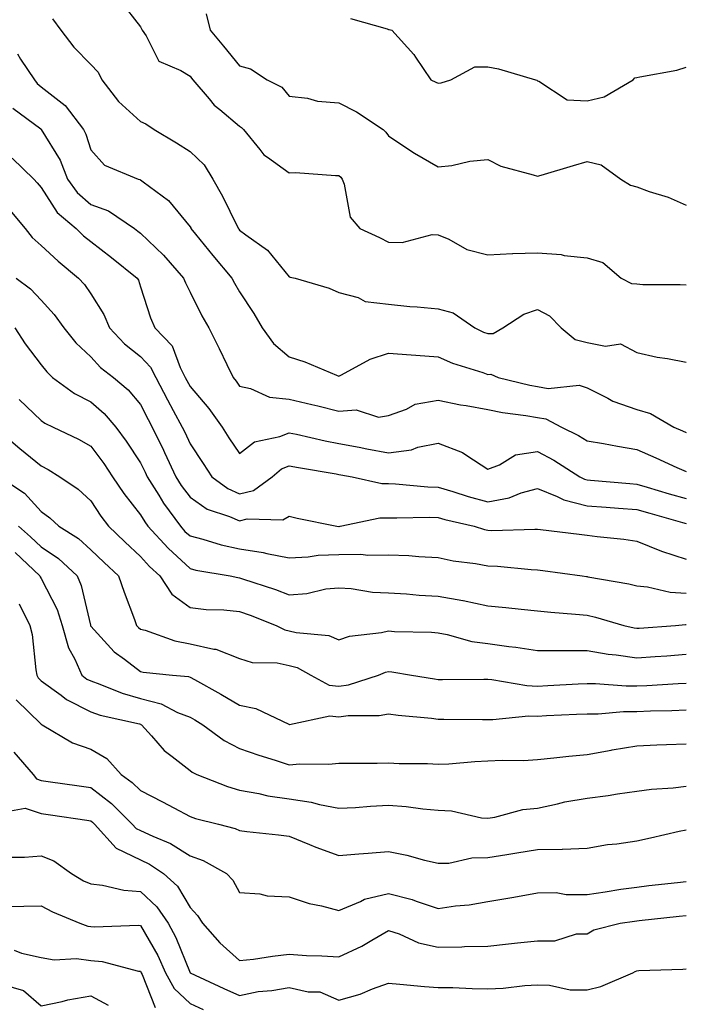
# Model space of a CAD drawing. Units: inches. Extents: x 1042403 to 1043768, y 7202858 to 7205498.
# Drawn here: x 1043624 to 1043758, y 7203536 to 7203734 of the extents above; entities that cross this region are included whole.
import ezdxf

# ---------------------------------------------------------------- set-up
doc = ezdxf.new("R2010")
doc.units = ezdxf.units.IN
doc.header["$MEASUREMENT"] = 0
doc.layers.add('Contour_10427202', color=7, linetype='Continuous', true_color=0xa48bef)

msp = doc.modelspace()

# ---------------------------------------------------------------- linework, layer by layer
at = {"layer": 'Contour_10427202'}
for points in [[(1043643.99, 7203737.86, 2931), (1043648.05, 7203732.62, 2931), (1043648.3, 7203732.17, 2931), (1043648.42, 7203731.92, 2931), (1043649.22, 7203730.75, 2931), (1043651.8, 7203725.67, 2931), (1043656.19, 7203723.78, 2931), (1043658.05, 7203722.62, 2931), (1043658.36, 7203722.23, 2931), (1043658.62, 7203721.92, 2931), (1043661.9, 7203718.07, 2931), (1043662.93, 7203716.8, 2931), (1043664.05, 7203715.92, 2931), (1043668.05, 7203712.6, 2931), (1043668.46, 7203712.33, 2931), (1043668.83, 7203711.92, 2931), (1043672.09, 7203707.88, 2931), (1043672.91, 7203706.78, 2931), (1043673.67, 7203706.3, 2931), (1043678.05, 7203703.17, 2931), (1043679.34, 7203703.21, 2931), (1043687.37, 7203702.6, 2931), (1043688.05, 7203702.64, 2931), (1043688.42, 7203702.29, 2931), (1043688.69, 7203701.92, 2931), (1043689.1, 7203700.87, 2931), (1043690.34, 7203694.21, 2931), (1043692.25, 7203691.92, 2931), (1043696.23, 7203690.1, 2931), (1043698.05, 7203689.21, 2931), (1043700.82, 7203689.15, 2931), (1043706.84, 7203690.71, 2931), (1043708.05, 7203690.67, 2931), (1043710.2, 7203689.77, 2931), (1043713.83, 7203687.7, 2931), (1043718.05, 7203686.67, 2931), (1043723.01, 7203686.88, 2931), (1043723.09, 7203686.88, 2931), (1043728.05, 7203687.06, 2931), (1043732.85, 7203686.72, 2931), (1043733.44, 7203686.53, 2931), (1043738.05, 7203686.02, 2931), (1043741.23, 7203685.1, 2931), (1043744.91, 7203681.92, 2931), (1043747.01, 7203680.88, 2931), (1043748.05, 7203680.77, 2931), (1043749.28, 7203680.69, 2931), (1043756.8, 7203680.67, 2931), (1043758.05, 7203680.57, 2931)], [(1043630.34, 7203734.21, 2930), (1043632.01, 7203731.92, 2930), (1043634.63, 7203728.5, 2930), (1043638.05, 7203725.03, 2930), (1043639.55, 7203723.42, 2930), (1043640.28, 7203721.92, 2930), (1043643.67, 7203717.55, 2930), (1043648.05, 7203713.5, 2930), (1043649.18, 7203713.05, 2930), (1043650.84, 7203711.92, 2930), (1043655.34, 7203709.21, 2930), (1043658.05, 7203707.47, 2930), (1043660.88, 7203704.75, 2930), (1043662.66, 7203701.92, 2930), (1043664.57, 7203698.44, 2930), (1043667.56, 7203692.41, 2930), (1043667.82, 7203691.92, 2930), (1043667.91, 7203691.78, 2930), (1043668.05, 7203691.63, 2930), (1043669.3, 7203690.67, 2930), (1043673.67, 7203687.55, 2930), (1043678.05, 7203682.19, 2930), (1043678.25, 7203682.12, 2930), (1043679.24, 7203681.92, 2930), (1043686.08, 7203679.95, 2930), (1043688.05, 7203679.05, 2930), (1043691.92, 7203678.05, 2930), (1043693.36, 7203677.23, 2930), (1043698.05, 7203676.72, 2930), (1043702.37, 7203676.24, 2930), (1043703.81, 7203676.16, 2930), (1043708.05, 7203675.75, 2930), (1043711.06, 7203674.93, 2930), (1043715.47, 7203671.92, 2930), (1043717.21, 7203671.08, 2930), (1043718.05, 7203670.77, 2930), (1043719.16, 7203670.81, 2930), (1043721.1, 7203671.92, 2930), (1043725.3, 7203674.67, 2930), (1043728.05, 7203675.63, 2930), (1043730.49, 7203674.36, 2930), (1043732.85, 7203671.92, 2930), (1043735.67, 7203669.54, 2930), (1043738.05, 7203668.97, 2930), (1043741.76, 7203668.21, 2930), (1043744.81, 7203668.68, 2930), (1043748.05, 7203666.92, 2930), (1043752.17, 7203666.04, 2930), (1043754.24, 7203665.73, 2930), (1043758.05, 7203665.01, 2930)], [(1043661.33, 7203735.2, 2932), (1043662.13, 7203731.92, 2932), (1043664.81, 7203728.68, 2932), (1043668.05, 7203724.71, 2932), (1043670.24, 7203724.11, 2932), (1043673.62, 7203721.92, 2932), (1043676.53, 7203720.4, 2932), (1043678.05, 7203718.64, 2932), (1043681.74, 7203718.23, 2932), (1043683.71, 7203717.58, 2932), (1043688.05, 7203717.29, 2932), (1043691.57, 7203715.44, 2932), (1043696.94, 7203711.92, 2932), (1043697.5, 7203711.37, 2932), (1043698.05, 7203710.59, 2932), (1043701.94, 7203708.03, 2932), (1043703.26, 7203707.13, 2932), (1043708.05, 7203704.36, 2932), (1043710.8, 7203704.67, 2932), (1043714.46, 7203705.51, 2932), (1043718.05, 7203705.83, 2932), (1043720.67, 7203704.54, 2932), (1043727.19, 7203702.78, 2932), (1043728.05, 7203702.47, 2932), (1043728.83, 7203702.7, 2932), (1043735.35, 7203704.62, 2932), (1043738.05, 7203705.44, 2932), (1043740.88, 7203704.75, 2932), (1043744.89, 7203701.92, 2932), (1043746.78, 7203700.65, 2932), (1043748.05, 7203700.34, 2932), (1043750.55, 7203699.42, 2932), (1043754.42, 7203698.29, 2932), (1043758.05, 7203696.67, 2932)], [(1043690.41, 7203734.28, 2933), (1043697.76, 7203732.21, 2933), (1043698.05, 7203732.06, 2933), (1043698.21, 7203732.08, 2933), (1043698.71, 7203731.92, 2933), (1043703.15, 7203727.02, 2933), (1043703.5, 7203726.47, 2933), (1043706.57, 7203721.92, 2933), (1043707.58, 7203721.45, 2933), (1043708.05, 7203721.24, 2933), (1043708.66, 7203721.31, 2933), (1043710.59, 7203721.92, 2933), (1043715.47, 7203724.5, 2933), (1043718.05, 7203724.52, 2933), (1043720.24, 7203724.11, 2933), (1043727.68, 7203721.92, 2933), (1043727.95, 7203721.82, 2933), (1043728.05, 7203721.69, 2933), (1043728.34, 7203721.63, 2933), (1043734.03, 7203717.9, 2933), (1043738.05, 7203717.68, 2933), (1043741.47, 7203718.5, 2933), (1043747.35, 7203721.92, 2933), (1043747.66, 7203722.31, 2933), (1043748.05, 7203722.37, 2933), (1043748.66, 7203722.53, 2933), (1043756.12, 7203723.85, 2933), (1043758.05, 7203724.44, 2933)], [(1043623.28, 7203727.15, 2929), (1043623.89, 7203726.08, 2929), (1043626.7, 7203721.92, 2929), (1043627.27, 7203721.14, 2929), (1043628.05, 7203720.51, 2929), (1043632.89, 7203716.76, 2929), (1043636.57, 7203711.92, 2929), (1043637.09, 7203710.96, 2929), (1043638.05, 7203707.8, 2929), (1043640.82, 7203704.69, 2929), (1043647.6, 7203701.92, 2929), (1043647.97, 7203701.84, 2929), (1043648.05, 7203701.78, 2929), (1043648.62, 7203701.35, 2929), (1043653.75, 7203697.62, 2929), (1043658.05, 7203692.29, 2929), (1043658.19, 7203692.06, 2929), (1043658.25, 7203691.92, 2929), (1043659.14, 7203690.83, 2929), (1043662.64, 7203686.51, 2929), (1043666.51, 7203681.92, 2929), (1043667.03, 7203680.9, 2929), (1043668.05, 7203679.21, 2929), (1043670.94, 7203674.81, 2929), (1043672.62, 7203671.92, 2929), (1043674.89, 7203668.76, 2929), (1043678.05, 7203666.1, 2929), (1043681.21, 7203665.08, 2929), (1043687.6, 7203662.37, 2929), (1043688.05, 7203662.19, 2929), (1043688.56, 7203662.43, 2929), (1043694.34, 7203665.63, 2929), (1043698.05, 7203666.8, 2929), (1043702.62, 7203666.49, 2929), (1043703.58, 7203666.39, 2929), (1043708.05, 7203666.06, 2929), (1043710.94, 7203664.81, 2929), (1043717.05, 7203662.92, 2929), (1043718.05, 7203662.55, 2929), (1043718.69, 7203662.56, 2929), (1043720.12, 7203661.92, 2929), (1043726.51, 7203660.38, 2929), (1043728.05, 7203660.1, 2929), (1043730.24, 7203659.73, 2929), (1043736.47, 7203660.34, 2929), (1043738.05, 7203659.85, 2929), (1043742.25, 7203657.72, 2929), (1043743.26, 7203657.13, 2929), (1043748.05, 7203655.44, 2929), (1043750.82, 7203654.69, 2929), (1043755.57, 7203651.92, 2929), (1043757.29, 7203651.16, 2929), (1043758.05, 7203650.83, 2929)], [(1043622.33, 7203716.2, 2928), (1043627.97, 7203712, 2928), (1043628.05, 7203711.94, 2928), (1043628.05, 7203711.92, 2928), (1043628.07, 7203711.92, 2928), (1043628.09, 7203711.88, 2928), (1043631.88, 7203705.75, 2928), (1043633.38, 7203701.92, 2928), (1043635.32, 7203699.19, 2928), (1043638.05, 7203696.8, 2928), (1043641.62, 7203695.49, 2928), (1043646.84, 7203691.92, 2928), (1043647.52, 7203691.39, 2928), (1043648.05, 7203690.98, 2928), (1043652.72, 7203686.59, 2928), (1043656.76, 7203681.92, 2928), (1043657.11, 7203680.98, 2928), (1043658.05, 7203679.09, 2928), (1043660.45, 7203674.32, 2928), (1043661.84, 7203671.92, 2928), (1043663.91, 7203667.78, 2928), (1043665.45, 7203664.52, 2928), (1043666.72, 7203661.92, 2928), (1043667.33, 7203661.2, 2928), (1043668.05, 7203660.14, 2928), (1043670.26, 7203659.71, 2928), (1043674.07, 7203657.94, 2928), (1043678.05, 7203657.56, 2928), (1043682.6, 7203656.47, 2928), (1043683.79, 7203656.18, 2928), (1043688.05, 7203655.16, 2928), (1043691.51, 7203655.38, 2928), (1043696.02, 7203653.95, 2928), (1043698.05, 7203654.26, 2928), (1043701.66, 7203655.53, 2928), (1043703.42, 7203656.55, 2928), (1043708.05, 7203657.35, 2928), (1043712.54, 7203656.41, 2928), (1043713.69, 7203656.28, 2928), (1043718.05, 7203655.47, 2928), (1043721.02, 7203654.89, 2928), (1043725.69, 7203654.28, 2928), (1043728.05, 7203653.87, 2928), (1043729.73, 7203653.6, 2928), (1043732.89, 7203651.92, 2928), (1043736.33, 7203650.2, 2928), (1043738.05, 7203649.15, 2928), (1043741.37, 7203648.6, 2928), (1043744.18, 7203648.05, 2928), (1043748.05, 7203647.43, 2928), (1043751.88, 7203645.75, 2928), (1043756.17, 7203643.8, 2928), (1043758.05, 7203642.96, 2928)], [(1043622.23, 7203706.1, 2927), (1043626.6, 7203701.92, 2927), (1043627.27, 7203701.14, 2927), (1043628.05, 7203700.2, 2927), (1043631.27, 7203695.14, 2927), (1043635.1, 7203691.92, 2927), (1043636.62, 7203690.49, 2927), (1043638.05, 7203689.3, 2927), (1043642.21, 7203686.08, 2927), (1043647.41, 7203681.92, 2927), (1043647.64, 7203681.51, 2927), (1043648.05, 7203680.22, 2927), (1043650.08, 7203673.95, 2927), (1043650.98, 7203671.92, 2927), (1043654.44, 7203668.31, 2927), (1043656.04, 7203663.93, 2927), (1043657.07, 7203661.92, 2927), (1043657.41, 7203661.28, 2927), (1043658.05, 7203660.08, 2927), (1043661.82, 7203655.69, 2927), (1043664.5, 7203651.92, 2927), (1043665.9, 7203649.77, 2927), (1043668.05, 7203646.57, 2927), (1043671.04, 7203648.93, 2927), (1043676.12, 7203649.99, 2927), (1043678.05, 7203650.77, 2927), (1043679.5, 7203650.47, 2927), (1043685.28, 7203649.15, 2927), (1043688.05, 7203648.6, 2927), (1043692.11, 7203647.86, 2927), (1043693.67, 7203647.55, 2927), (1043698.05, 7203646.76, 2927), (1043702.66, 7203647.31, 2927), (1043703.97, 7203647.84, 2927), (1043708.05, 7203648.68, 2927), (1043712.93, 7203646.8, 2927), (1043713.81, 7203646.16, 2927), (1043718.05, 7203643.42, 2927), (1043720.43, 7203644.3, 2927), (1043723.66, 7203646.31, 2927), (1043728.05, 7203647, 2927), (1043731.37, 7203645.24, 2927), (1043736.57, 7203641.92, 2927), (1043737.54, 7203641.41, 2927), (1043738.05, 7203641.28, 2927), (1043738.75, 7203641.22, 2927), (1043746.66, 7203640.53, 2927), (1043748.05, 7203640.44, 2927), (1043750.14, 7203639.83, 2927), (1043754.63, 7203638.5, 2927), (1043758.05, 7203637.53, 2927)], [(1043621.76, 7203695.63, 2926), (1043624.85, 7203691.92, 2926), (1043626.27, 7203690.14, 2926), (1043628.05, 7203688.54, 2926), (1043631.47, 7203685.34, 2926), (1043635.61, 7203681.92, 2926), (1043636.76, 7203680.63, 2926), (1043638.05, 7203678.76, 2926), (1043640.71, 7203674.58, 2926), (1043641.82, 7203671.92, 2926), (1043644.85, 7203668.72, 2926), (1043648.05, 7203666.14, 2926), (1043650.12, 7203663.99, 2926), (1043651.17, 7203661.92, 2926), (1043653.54, 7203657.41, 2926), (1043654.69, 7203655.28, 2926), (1043656.49, 7203651.92, 2926), (1043657, 7203650.87, 2926), (1043658.05, 7203648.54, 2926), (1043660.69, 7203644.56, 2926), (1043662.42, 7203641.92, 2926), (1043665.65, 7203639.52, 2926), (1043668.05, 7203638.44, 2926), (1043670.82, 7203639.15, 2926), (1043674.63, 7203641.92, 2926), (1043676.47, 7203643.5, 2926), (1043678.05, 7203644.13, 2926), (1043679.89, 7203643.76, 2926), (1043687.48, 7203642.49, 2926), (1043688.05, 7203642.37, 2926), (1043688.42, 7203642.29, 2926), (1043690.73, 7203641.92, 2926), (1043696.68, 7203640.55, 2926), (1043698.05, 7203640.55, 2926), (1043699.48, 7203640.49, 2926), (1043706, 7203639.87, 2926), (1043708.05, 7203639.81, 2926), (1043711.04, 7203638.93, 2926), (1043714.07, 7203637.94, 2926), (1043718.05, 7203636.86, 2926), (1043722.33, 7203637.64, 2926), (1043724.77, 7203638.64, 2926), (1043728.05, 7203639.52, 2926), (1043732.03, 7203637.94, 2926), (1043733.36, 7203637.23, 2926), (1043738.05, 7203636.04, 2926), (1043741.88, 7203635.75, 2926), (1043744.38, 7203635.59, 2926), (1043748.05, 7203635.32, 2926), (1043750.69, 7203634.56, 2926), (1043757.29, 7203632.68, 2926), (1043758.05, 7203632.47, 2926)], [(1043623.05, 7203681.92, 2925), (1043625.9, 7203679.77, 2925), (1043628.05, 7203677.53, 2925), (1043630.71, 7203674.58, 2925), (1043632.6, 7203671.92, 2925), (1043635.04, 7203668.91, 2925), (1043638.05, 7203666.06, 2925), (1043640.04, 7203663.91, 2925), (1043642.62, 7203661.92, 2925), (1043645.59, 7203659.46, 2925), (1043648.05, 7203656.47, 2925), (1043649.59, 7203653.46, 2925), (1043650.41, 7203651.92, 2925), (1043652.68, 7203647.29, 2925), (1043652.93, 7203646.8, 2925), (1043655.18, 7203641.92, 2925), (1043656.29, 7203640.16, 2925), (1043658.05, 7203637.78, 2925), (1043661.53, 7203635.4, 2925), (1043666.04, 7203633.93, 2925), (1043668.05, 7203633.03, 2925), (1043669.55, 7203633.42, 2925), (1043676.74, 7203633.23, 2925), (1043678.05, 7203633.95, 2925), (1043679.67, 7203633.54, 2925), (1043687.64, 7203631.92, 2925), (1043688.01, 7203631.88, 2925), (1043688.05, 7203631.88, 2925), (1043688.09, 7203631.88, 2925), (1043688.32, 7203631.92, 2925), (1043696.31, 7203633.66, 2925), (1043698.05, 7203633.66, 2925), (1043699.73, 7203633.6, 2925), (1043706.21, 7203633.76, 2925), (1043708.05, 7203633.7, 2925), (1043709.42, 7203633.29, 2925), (1043715.32, 7203631.92, 2925), (1043717.39, 7203631.26, 2925), (1043718.05, 7203631.12, 2925), (1043718.87, 7203631.1, 2925), (1043727.5, 7203631.37, 2925), (1043728.05, 7203631.35, 2925), (1043728.69, 7203631.28, 2925), (1043736.47, 7203630.34, 2925), (1043738.05, 7203630.14, 2925), (1043740.12, 7203629.85, 2925), (1043745.43, 7203629.3, 2925), (1043748.05, 7203628.91, 2925), (1043753.05, 7203626.92, 2925), (1043758.05, 7203625.28, 2925)], [(1043622.76, 7203671.92, 2924), (1043624.85, 7203668.72, 2924), (1043628.05, 7203664.48, 2924), (1043629.18, 7203663.05, 2924), (1043630.37, 7203661.92, 2924), (1043634.81, 7203658.68, 2924), (1043638.05, 7203657, 2924), (1043640.78, 7203654.65, 2924), (1043643.11, 7203651.92, 2924), (1043645.2, 7203649.07, 2924), (1043648.05, 7203644.73, 2924), (1043648.99, 7203642.86, 2924), (1043649.42, 7203641.92, 2924), (1043651.78, 7203638.19, 2924), (1043652.74, 7203636.61, 2924), (1043656.12, 7203631.92, 2924), (1043657.03, 7203630.9, 2924), (1043658.05, 7203629.99, 2924), (1043660.65, 7203629.32, 2924), (1043664.32, 7203628.19, 2924), (1043668.05, 7203627.37, 2924), (1043672.8, 7203626.67, 2924), (1043673.5, 7203626.47, 2924), (1043678.05, 7203625.59, 2924), (1043681.88, 7203625.75, 2924), (1043683.85, 7203626.12, 2924), (1043688.05, 7203626.24, 2924), (1043692.44, 7203626.31, 2924), (1043693.85, 7203626.12, 2924), (1043698.05, 7203626.2, 2924), (1043702.17, 7203626.04, 2924), (1043704.14, 7203625.83, 2924), (1043708.05, 7203625.65, 2924), (1043711.06, 7203624.93, 2924), (1043715.55, 7203624.42, 2924), (1043718.05, 7203623.93, 2924), (1043720, 7203623.87, 2924), (1043726.76, 7203623.21, 2924), (1043728.05, 7203623.17, 2924), (1043729.16, 7203623.03, 2924), (1043737.05, 7203621.92, 2924), (1043737.93, 7203621.8, 2924), (1043738.05, 7203621.78, 2924), (1043738.23, 7203621.74, 2924), (1043746.47, 7203620.34, 2924), (1043748.05, 7203619.93, 2924), (1043750.24, 7203619.73, 2924), (1043754.79, 7203618.66, 2924), (1043758.05, 7203618.44, 2924)], [(1043623.64, 7203657.51, 2923), (1043628.05, 7203653.23, 2923), (1043628.81, 7203652.68, 2923), (1043630.49, 7203651.92, 2923), (1043635.61, 7203649.48, 2923), (1043638.05, 7203648.05, 2923), (1043640.69, 7203644.56, 2923), (1043642.44, 7203641.92, 2923), (1043644.69, 7203638.56, 2923), (1043648.05, 7203634.26, 2923), (1043648.95, 7203632.82, 2923), (1043649.57, 7203631.92, 2923), (1043653.62, 7203627.49, 2923), (1043658.05, 7203623.4, 2923), (1043659.24, 7203623.11, 2923), (1043666.12, 7203621.92, 2923), (1043667.72, 7203621.59, 2923), (1043668.05, 7203621.55, 2923), (1043668.62, 7203621.35, 2923), (1043675.3, 7203619.17, 2923), (1043678.05, 7203618.13, 2923), (1043681.6, 7203618.37, 2923), (1043685.43, 7203619.3, 2923), (1043688.05, 7203619.54, 2923), (1043690.55, 7203619.42, 2923), (1043694.79, 7203618.66, 2923), (1043698.05, 7203618.54, 2923), (1043701.64, 7203618.33, 2923), (1043704.2, 7203618.07, 2923), (1043708.05, 7203617.86, 2923), (1043712.99, 7203616.98, 2923), (1043713.09, 7203616.96, 2923), (1043718.05, 7203615.92, 2923), (1043721.68, 7203615.55, 2923), (1043724.75, 7203615.22, 2923), (1043728.05, 7203614.89, 2923), (1043730.73, 7203614.6, 2923), (1043735.75, 7203614.22, 2923), (1043738.05, 7203613.99, 2923), (1043739.75, 7203613.62, 2923), (1043745.45, 7203611.92, 2923), (1043747.56, 7203611.43, 2923), (1043748.05, 7203611.37, 2923), (1043748.58, 7203611.39, 2923), (1043755.84, 7203611.92, 2923), (1043757.87, 7203612.1, 2923), (1043758.05, 7203612.1, 2923)], [(1043618.66, 7203651.92, 2922), (1043623.75, 7203647.62, 2922), (1043628.05, 7203644.11, 2922), (1043629.5, 7203643.37, 2922), (1043631.84, 7203641.92, 2922), (1043635.53, 7203639.4, 2922), (1043638.05, 7203637.06, 2922), (1043640.08, 7203633.95, 2922), (1043641.62, 7203631.92, 2922), (1043644.91, 7203628.78, 2922), (1043648.05, 7203625.87, 2922), (1043649.92, 7203623.8, 2922), (1043651.98, 7203621.92, 2922), (1043654.36, 7203618.23, 2922), (1043658.05, 7203615.59, 2922), (1043661.29, 7203615.16, 2922), (1043664.89, 7203615.08, 2922), (1043668.05, 7203614.73, 2922), (1043670.14, 7203614.01, 2922), (1043675.39, 7203611.92, 2922), (1043677.19, 7203611.06, 2922), (1043678.05, 7203610.88, 2922), (1043679.46, 7203610.51, 2922), (1043686.04, 7203609.91, 2922), (1043688.05, 7203609.07, 2922), (1043690.2, 7203609.77, 2922), (1043696.62, 7203610.49, 2922), (1043698.05, 7203610.83, 2922), (1043699.26, 7203610.71, 2922), (1043706.7, 7203610.57, 2922), (1043708.05, 7203610.42, 2922), (1043709.85, 7203610.12, 2922), (1043714.81, 7203608.68, 2922), (1043718.05, 7203608.27, 2922), (1043722.27, 7203607.7, 2922), (1043723.69, 7203607.56, 2922), (1043728.05, 7203606.9, 2922), (1043733.07, 7203606.9, 2922), (1043738.05, 7203606.88, 2922), (1043742.29, 7203606.16, 2922), (1043743.95, 7203606.02, 2922), (1043748.05, 7203605.42, 2922), (1043751.8, 7203605.67, 2922), (1043754.12, 7203605.85, 2922), (1043758.05, 7203606.12, 2922)], [(1043619.65, 7203641.92, 2921), (1043624.73, 7203638.6, 2921), (1043628.05, 7203634.91, 2921), (1043629.79, 7203633.66, 2921), (1043631.64, 7203631.92, 2921), (1043635.59, 7203629.46, 2921), (1043638.05, 7203627.17, 2921), (1043640.73, 7203624.6, 2921), (1043643.66, 7203621.92, 2921), (1043644.77, 7203618.64, 2921), (1043646.86, 7203613.11, 2921), (1043647.29, 7203611.92, 2921), (1043647.66, 7203611.53, 2921), (1043648.05, 7203611.22, 2921), (1043648.99, 7203610.98, 2921), (1043654.98, 7203608.85, 2921), (1043658.05, 7203608.25, 2921), (1043662.82, 7203607.15, 2921), (1043663.26, 7203607.13, 2921), (1043668.05, 7203605.28, 2921), (1043670.57, 7203604.44, 2921), (1043675.59, 7203604.38, 2921), (1043678.05, 7203603.87, 2921), (1043679.61, 7203603.48, 2921), (1043682.42, 7203601.92, 2921), (1043686.06, 7203599.93, 2921), (1043688.05, 7203599.69, 2921), (1043690, 7203599.97, 2921), (1043696.02, 7203601.92, 2921), (1043697.44, 7203602.53, 2921), (1043698.05, 7203602.68, 2921), (1043698.73, 7203602.6, 2921), (1043702.68, 7203601.92, 2921), (1043707.29, 7203601.16, 2921), (1043708.05, 7203601.06, 2921), (1043708.91, 7203601.06, 2921), (1043717.25, 7203601.12, 2921), (1043718.05, 7203601.1, 2921), (1043718.89, 7203601.08, 2921), (1043725.94, 7203599.81, 2921), (1043728.05, 7203599.73, 2921), (1043730.14, 7203599.83, 2921), (1043736.29, 7203600.16, 2921), (1043738.05, 7203600.24, 2921), (1043739.73, 7203600.24, 2921), (1043745.9, 7203599.77, 2921), (1043748.05, 7203599.79, 2921), (1043750.1, 7203599.87, 2921), (1043756.39, 7203600.26, 2921), (1043758.05, 7203600.32, 2921)], [(1043623.48, 7203631.92, 2920), (1043625.92, 7203629.79, 2920), (1043628.05, 7203627.78, 2920), (1043631.55, 7203625.42, 2920), (1043635.3, 7203621.92, 2920), (1043636.14, 7203620.01, 2920), (1043637.99, 7203611.98, 2920), (1043638.01, 7203611.92, 2920), (1043638.01, 7203611.88, 2920), (1043638.05, 7203611.82, 2920), (1043642.78, 7203606.65, 2920), (1043644.83, 7203605.14, 2920), (1043648.05, 7203602.66, 2920), (1043648.64, 7203602.51, 2920), (1043654.51, 7203601.92, 2920), (1043657.78, 7203601.65, 2920), (1043658.05, 7203601.53, 2920), (1043658.93, 7203601.04, 2920), (1043664.24, 7203598.11, 2920), (1043668.05, 7203595.85, 2920), (1043671.31, 7203595.18, 2920), (1043677.95, 7203592.02, 2920), (1043678.05, 7203591.98, 2920), (1043678.11, 7203591.98, 2920), (1043686.25, 7203593.72, 2920), (1043688.05, 7203593.5, 2920), (1043689.89, 7203593.76, 2920), (1043696.19, 7203593.78, 2920), (1043698.05, 7203594.15, 2920), (1043700.02, 7203593.89, 2920), (1043706.74, 7203593.23, 2920), (1043708.05, 7203593.07, 2920), (1043709.18, 7203593.05, 2920), (1043716.98, 7203592.99, 2920), (1043718.05, 7203592.99, 2920), (1043719.09, 7203592.96, 2920), (1043726.23, 7203593.74, 2920), (1043728.05, 7203593.68, 2920), (1043729.91, 7203593.78, 2920), (1043735.94, 7203594.03, 2920), (1043738.05, 7203594.13, 2920), (1043740.28, 7203594.15, 2920), (1043745.37, 7203594.6, 2920), (1043748.05, 7203594.62, 2920), (1043750.86, 7203594.73, 2920), (1043755.16, 7203594.81, 2920), (1043758.05, 7203594.93, 2920)], [(1043622.8, 7203626.67, 2919), (1043627.82, 7203621.92, 2919), (1043627.87, 7203621.74, 2919), (1043628.05, 7203621.41, 2919), (1043631.27, 7203615.14, 2919), (1043632.31, 7203611.92, 2919), (1043633.54, 7203607.41, 2919), (1043634.85, 7203605.12, 2919), (1043636.27, 7203601.92, 2919), (1043637.27, 7203601.14, 2919), (1043638.05, 7203600.75, 2919), (1043639.85, 7203600.12, 2919), (1043644.4, 7203598.27, 2919), (1043648.05, 7203597.19, 2919), (1043652.27, 7203596.14, 2919), (1043655.55, 7203594.42, 2919), (1043658.05, 7203593.44, 2919), (1043659.03, 7203592.9, 2919), (1043660.61, 7203591.92, 2919), (1043664.91, 7203588.78, 2919), (1043668.05, 7203587.13, 2919), (1043671.9, 7203585.77, 2919), (1043675.2, 7203584.77, 2919), (1043678.05, 7203583.83, 2919), (1043680.16, 7203584.03, 2919), (1043686.02, 7203583.95, 2919), (1043688.05, 7203584.19, 2919), (1043690.34, 7203584.21, 2919), (1043695.76, 7203584.21, 2919), (1043698.05, 7203584.22, 2919), (1043700.22, 7203584.09, 2919), (1043705.88, 7203584.09, 2919), (1043708.05, 7203583.95, 2919), (1043710.18, 7203584.05, 2919), (1043715.43, 7203584.54, 2919), (1043718.05, 7203584.63, 2919), (1043720.94, 7203584.81, 2919), (1043725.24, 7203584.73, 2919), (1043728.05, 7203584.93, 2919), (1043731.37, 7203585.24, 2919), (1043734.38, 7203585.59, 2919), (1043738.05, 7203585.92, 2919), (1043742.93, 7203586.8, 2919), (1043743.13, 7203586.84, 2919), (1043748.05, 7203587.68, 2919), (1043752.09, 7203587.88, 2919), (1043754.07, 7203587.94, 2919), (1043758.05, 7203588.11, 2919)], [(1043623.64, 7203616.33, 2918), (1043625.75, 7203611.92, 2918), (1043626.25, 7203610.12, 2918), (1043626.96, 7203603.01, 2918), (1043627.19, 7203601.92, 2918), (1043627.48, 7203601.35, 2918), (1043628.05, 7203600.81, 2918), (1043632.11, 7203597.86, 2918), (1043633.17, 7203597.04, 2918), (1043638.05, 7203594.52, 2918), (1043639.98, 7203593.85, 2918), (1043647.89, 7203592.08, 2918), (1043648.05, 7203592.04, 2918), (1043648.13, 7203592, 2918), (1043648.3, 7203591.92, 2918), (1043650.3, 7203589.67, 2918), (1043652.85, 7203586.72, 2918), (1043654.46, 7203585.51, 2918), (1043658.05, 7203582.68, 2918), (1043658.5, 7203582.37, 2918), (1043659.46, 7203581.92, 2918), (1043665.61, 7203579.48, 2918), (1043668.05, 7203578.76, 2918), (1043671.9, 7203578.07, 2918), (1043673.73, 7203577.6, 2918), (1043678.05, 7203576.98, 2918), (1043682.48, 7203576.35, 2918), (1043684.12, 7203575.85, 2918), (1043688.05, 7203575.1, 2918), (1043691.39, 7203575.26, 2918), (1043694.42, 7203575.55, 2918), (1043698.05, 7203575.71, 2918), (1043701.6, 7203575.47, 2918), (1043704.98, 7203574.99, 2918), (1043708.05, 7203574.73, 2918), (1043710.73, 7203574.6, 2918), (1043716.78, 7203573.19, 2918), (1043718.05, 7203573.11, 2918), (1043719.44, 7203573.31, 2918), (1043725.14, 7203574.83, 2918), (1043728.05, 7203575.14, 2918), (1043732.11, 7203575.98, 2918), (1043733.6, 7203576.37, 2918), (1043738.05, 7203577.15, 2918), (1043742.31, 7203577.66, 2918), (1043744.16, 7203578.03, 2918), (1043748.05, 7203578.56, 2918), (1043751.02, 7203578.95, 2918), (1043755.37, 7203579.24, 2918), (1043758.05, 7203579.58, 2918)], [(1043623.05, 7203596.92, 2917), (1043628.05, 7203592.04, 2917), (1043628.28, 7203591.92, 2917), (1043634.38, 7203588.25, 2917), (1043638.05, 7203587, 2917), (1043641.27, 7203585.14, 2917), (1043644.2, 7203581.92, 2917), (1043646.41, 7203580.28, 2917), (1043648.05, 7203578.66, 2917), (1043652.54, 7203576.41, 2917), (1043654.79, 7203575.18, 2917), (1043658.05, 7203573.44, 2917), (1043659.18, 7203573.05, 2917), (1043663.81, 7203571.92, 2917), (1043667.17, 7203571.04, 2917), (1043668.05, 7203570.63, 2917), (1043669.53, 7203570.44, 2917), (1043675.9, 7203569.77, 2917), (1043678.05, 7203569.48, 2917), (1043682.15, 7203567.82, 2917), (1043683.4, 7203567.27, 2917), (1043688.05, 7203565.57, 2917), (1043692.05, 7203565.92, 2917), (1043693.93, 7203566.04, 2917), (1043698.05, 7203566.41, 2917), (1043701.74, 7203565.61, 2917), (1043705.32, 7203564.65, 2917), (1043708.05, 7203564.01, 2917), (1043710.18, 7203564.05, 2917), (1043714.87, 7203565.1, 2917), (1043718.05, 7203565.14, 2917), (1043721.92, 7203565.79, 2917), (1043723.89, 7203566.08, 2917), (1043728.05, 7203566.8, 2917), (1043733.01, 7203566.88, 2917), (1043733.11, 7203566.86, 2917), (1043738.05, 7203567.02, 2917), (1043742.17, 7203567.8, 2917), (1043744.05, 7203567.92, 2917), (1043748.05, 7203568.54, 2917), (1043750.86, 7203569.11, 2917), (1043756.59, 7203570.46, 2917), (1043758.05, 7203570.77, 2917)], [(1043622.56, 7203586.43, 2916), (1043626.45, 7203581.92, 2916), (1043627.13, 7203581, 2916), (1043628.05, 7203580.71, 2916), (1043629.48, 7203580.49, 2916), (1043635.73, 7203579.6, 2916), (1043638.05, 7203579.26, 2916), (1043642.21, 7203576.08, 2916), (1043646.39, 7203571.92, 2916), (1043647.17, 7203571.04, 2916), (1043648.05, 7203570.63, 2916), (1043650.53, 7203569.44, 2916), (1043654.1, 7203567.97, 2916), (1043658.05, 7203565.51, 2916), (1043660.71, 7203564.58, 2916), (1043665.41, 7203561.92, 2916), (1043666.7, 7203560.57, 2916), (1043668.05, 7203558.11, 2916), (1043672.13, 7203557.84, 2916), (1043673.58, 7203557.45, 2916), (1043678.05, 7203557.25, 2916), (1043682.03, 7203555.9, 2916), (1043684.53, 7203555.44, 2916), (1043688.05, 7203554.48, 2916), (1043692.42, 7203556.3, 2916), (1043693.23, 7203556.74, 2916), (1043698.05, 7203557.94, 2916), (1043702.82, 7203556.69, 2916), (1043703.62, 7203556.35, 2916), (1043708.05, 7203554.91, 2916), (1043711.55, 7203555.42, 2916), (1043714.32, 7203555.65, 2916), (1043718.05, 7203556.28, 2916), (1043722.89, 7203557.08, 2916), (1043723.3, 7203557.17, 2916), (1043728.05, 7203558.03, 2916), (1043731.86, 7203558.11, 2916), (1043733.83, 7203557.7, 2916), (1043738.05, 7203557.74, 2916), (1043741.7, 7203558.27, 2916), (1043744.89, 7203558.76, 2916), (1043748.05, 7203559.22, 2916), (1043750.47, 7203559.5, 2916), (1043756.29, 7203560.16, 2916), (1043758.05, 7203560.36, 2916)], [(1043620.41, 7203574.28, 2915), (1043624.85, 7203575.12, 2915), (1043628.05, 7203574.07, 2915), (1043629.92, 7203573.8, 2915), (1043637.29, 7203572.68, 2915), (1043638.05, 7203572.56, 2915), (1043638.42, 7203572.29, 2915), (1043638.79, 7203571.92, 2915), (1043643.17, 7203567.04, 2915), (1043648.05, 7203564.69, 2915), (1043649.92, 7203563.8, 2915), (1043652.72, 7203561.92, 2915), (1043655.55, 7203559.42, 2915), (1043658.05, 7203555.08, 2915), (1043659.59, 7203553.46, 2915), (1043660.57, 7203551.92, 2915), (1043664.09, 7203547.96, 2915), (1043668.05, 7203544.38, 2915), (1043670.84, 7203544.71, 2915), (1043674.69, 7203545.28, 2915), (1043678.05, 7203545.67, 2915), (1043681.53, 7203545.4, 2915), (1043684.59, 7203545.38, 2915), (1043688.05, 7203545.14, 2915), (1043692.68, 7203547.29, 2915), (1043694.67, 7203548.54, 2915), (1043698.05, 7203550.49, 2915), (1043700.18, 7203549.79, 2915), (1043704.12, 7203547.99, 2915), (1043708.05, 7203547.12, 2915), (1043712.8, 7203547.17, 2915), (1043713.34, 7203547.21, 2915), (1043718.05, 7203547.27, 2915), (1043722.23, 7203547.74, 2915), (1043724.07, 7203547.94, 2915), (1043728.05, 7203548.38, 2915), (1043731.57, 7203548.4, 2915), (1043735.9, 7203549.77, 2915), (1043738.05, 7203549.81, 2915), (1043739.4, 7203550.57, 2915), (1043744.75, 7203551.92, 2915), (1043747.64, 7203552.33, 2915), (1043748.05, 7203552.39, 2915), (1043748.58, 7203552.45, 2915), (1043756.62, 7203553.35, 2915), (1043758.05, 7203553.5, 2915)], [(1043621.35, 7203565.22, 2914), (1043624.73, 7203565.24, 2914), (1043628.05, 7203565.49, 2914), (1043630.61, 7203564.48, 2914), (1043634.18, 7203561.92, 2914), (1043636.62, 7203560.49, 2914), (1043638.05, 7203559.83, 2914), (1043640.39, 7203559.58, 2914), (1043644.73, 7203558.6, 2914), (1043648.05, 7203558.33, 2914), (1043651.39, 7203555.26, 2914), (1043653.62, 7203551.92, 2914), (1043655.18, 7203549.05, 2914), (1043658.05, 7203541.92, 2914), (1043664.89, 7203538.76, 2914), (1043668.05, 7203537.39, 2914), (1043671.8, 7203538.17, 2914), (1043674.51, 7203538.38, 2914), (1043678.05, 7203538.99, 2914), (1043681.88, 7203538.09, 2914), (1043684.2, 7203538.07, 2914), (1043688.05, 7203536.39, 2914), (1043692.33, 7203537.64, 2914), (1043694.81, 7203538.68, 2914), (1043698.05, 7203539.81, 2914), (1043700.32, 7203539.65, 2914), (1043705.3, 7203539.17, 2914), (1043708.05, 7203538.99, 2914), (1043711.02, 7203538.95, 2914), (1043714.89, 7203538.76, 2914), (1043718.05, 7203538.72, 2914), (1043721.16, 7203538.81, 2914), (1043725.51, 7203539.38, 2914), (1043728.05, 7203539.5, 2914), (1043730.51, 7203539.46, 2914), (1043734.63, 7203538.5, 2914), (1043738.05, 7203538.48, 2914), (1043740.82, 7203539.15, 2914), (1043747.31, 7203541.92, 2914), (1043747.76, 7203542.21, 2914), (1043748.05, 7203542.33, 2914), (1043748.5, 7203542.37, 2914), (1043757.33, 7203542.64, 2914), (1043758.05, 7203542.72, 2914)], [(1043621.41, 7203555.28, 2913), (1043624.59, 7203555.38, 2913), (1043628.05, 7203555.44, 2913), (1043630.32, 7203554.19, 2913), (1043635.88, 7203551.92, 2913), (1043637.48, 7203551.35, 2913), (1043638.05, 7203551.28, 2913), (1043638.75, 7203551.22, 2913), (1043647.64, 7203551.51, 2913), (1043648.05, 7203551.45, 2913), (1043651.55, 7203545.42, 2913), (1043653.13, 7203541.92, 2913), (1043654.87, 7203538.74, 2913), (1043658.05, 7203535.73, 2913), (1043660.67, 7203534.54, 2913)], [(1043622.6, 7203546.47, 2912), (1043624.07, 7203545.9, 2912), (1043628.05, 7203545.03, 2912), (1043630.67, 7203544.54, 2912), (1043635.18, 7203544.79, 2912), (1043638.05, 7203544.44, 2912), (1043640.34, 7203544.21, 2912), (1043647.7, 7203542.27, 2912), (1043648.05, 7203542.23, 2912), (1043648.17, 7203542.04, 2912), (1043648.21, 7203541.92, 2912), (1043648.4, 7203541.57, 2912), (1043651.04, 7203534.91, 2912)], [(1043620.37, 7203539.6, 2911), (1043624.5, 7203538.37, 2911), (1043628.05, 7203535.28, 2911), (1043632.29, 7203536.16, 2911), (1043633.46, 7203536.51, 2911), (1043638.05, 7203537.27, 2911), (1043641.57, 7203535.44, 2911)]]:
    msp.add_polyline3d(points, dxfattribs=at)

doc.saveas('drawing.dxf')
